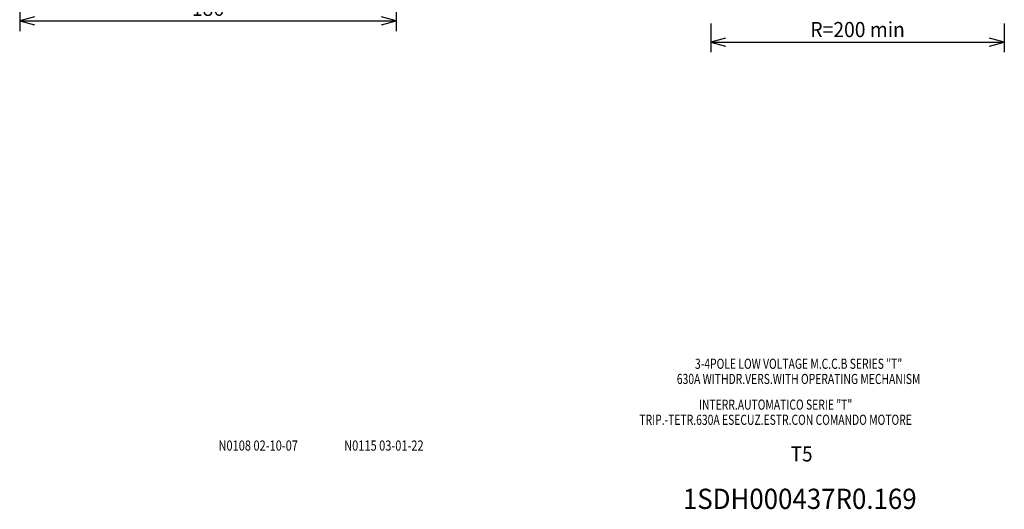
# Model space of a CAD drawing. Extents: x -401 to -13, y 6870 to 7142.
# Drawn here: x -208 to -14, y 6870 to 6967 of the extents above; entities that cross this region are included whole.
import ezdxf
from ezdxf.enums import TextEntityAlignment as Align

# ---------------------------------------------------------------- set-up
doc = ezdxf.new("R2010")
doc.units = 0
doc.header["$LTSCALE"] = 15
doc.layers.get('0').update_dxf_attribs({"linetype": 'CONTINUOUS'})

# ---------------------------------------------------------------- blocks, each defined once
blk = doc.blocks.new('*U33')
at = {"color": 7, "linetype": 'CONTINUOUS'}
for p, q in [((-208.33213, 6999.696972), (-208.33213, 6964.370849)), ((-133.932129, 6999.696972), (-133.932129, 6964.370849)), ((-205.434352, 6967.147306), (-208.33213, 6966.370849)), ((-133.932129, 6966.370849), (-136.829906, 6967.147306)), ((-208.33213, 6966.370849), (-133.932129, 6966.370849)), ((-208.33213, 6966.370849), (-205.434352, 6965.594392)), ((-136.829906, 6965.594392), (-133.932129, 6966.370849))]:
    blk.add_line(p, q, dxfattribs=at)
at = {"color": 7, "linetype": 'CONTINUOUS', "width": 0.933333}
blk.add_text('186', height=3, dxfattribs=at).set_placement((-171.132129, 6968.870849), align=Align.MIDDLE_CENTER)
blk = doc.blocks.new('*U67')
at = {"color": 7, "linetype": 'CONTINUOUS'}
for p, q in [((-71.736141, 6965.894223), (-71.736141, 6960.163389)), ((-13.73614, 6965.894223), (-13.73614, 6960.163389)), ((-68.838364, 6962.939846), (-71.736141, 6962.163389)), ((-13.73614, 6962.163389), (-16.633918, 6962.939846)), ((-71.736141, 6962.163389), (-13.73614, 6962.163389)), ((-71.736141, 6962.163389), (-68.838364, 6961.386932)), ((-16.633918, 6961.386932), (-13.73614, 6962.163389))]:
    blk.add_line(p, q, dxfattribs=at)
at = {"color": 7, "linetype": 'CONTINUOUS', "width": 0.933333}
blk.add_text('R=200 min', height=3, dxfattribs=at).set_placement((-42.736141, 6964.663389), align=Align.MIDDLE_CENTER)

msp = doc.modelspace()

# ---------------------------------------------------------------- block references
at = {"color": 7, "linetype": 'CONTINUOUS'}
for name in ['*U33', '*U67']:
    msp.add_blockref(name, (0, 0), dxfattribs=at)

# ---------------------------------------------------------------- texts
at = {"color": 2, "linetype": 'CONTINUOUS'}
for s, height, width, p in [('3-4POLE LOW VOLTAGE M.C.C.B SERIES "T"', 2, 0.75, (-54.387785, 6898.606946)), ('630A WITHDR.VERS.WITH OPERATING MECHANISM', 2, 0.75, (-54.387785, 6895.606946)), ('INTERR.AUTOMATICO SERIE "T"', 2, 0.75, (-58.935393, 6890.536695)), ('TRIP.-TETR.630A ESECUZ.ESTR.CON COMANDO MOTORE', 2, 0.75, (-58.935393, 6887.536695)), ('1SDH000437R0.169', 4, 0.9375, (-54.158613, 6871.912465))]:
    msp.add_text(s, height=height, dxfattribs=dict(at, width=width)).set_placement(p, align=Align.MIDDLE_CENTER)
for s, height, width, p in [('N0108 02-10-07', 2, 0.8, (-169.04017, 6881.443455)), ('N0115 03-01-22', 2, 0.8, (-144.20017, 6881.443455)), ('T5', 3, 0.916667, (-55.953361, 6879.296705))]:
    msp.add_text(s, height=height, dxfattribs=dict(at, width=width)).set_placement(p)

doc.saveas('drawing.dxf')
